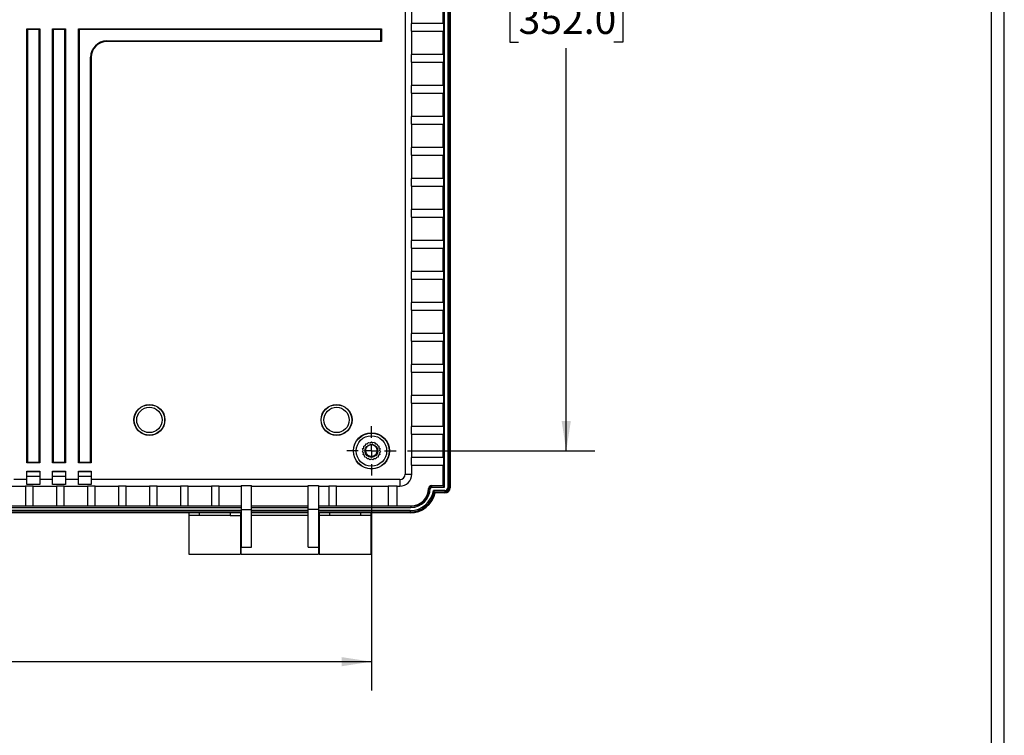
# Model space of a CAD drawing. Extents: x 0.3 to 29.7, y 0.3 to 21.7.
# Drawn here: x 25.4 to 29.7, y 5.8 to 8.9 of the extents above; entities that cross this region are included whole.
import ezdxf

# ---------------------------------------------------------------- set-up
doc = ezdxf.new("R2010")
doc.units = 0
doc.header["$MEASUREMENT"] = 0
doc.layers.get('0').update_dxf_attribs({"linetype": 'CONTINUOUS'})
doc.styles.add('SLDTEXTSTYLE0', font='TXT', dxfattribs={"width": 0.75})
doc.dimstyles.new('SLDDIMSTYLE3', dxfattribs={"dimtxt": 0.125, "dimasz": 0.13, "dimexe": 0, "dimexo": 0.0625, "dimgap": 0.03125, "dimtad": 0, "dimtih": 1, "dimtoh": 1, "dimlfac": 3.5, "dimrnd": 1e-09, "dimzin": 12, "dimtxsty": 'SLDTEXTSTYLE0', "dimsah": 1, "dimcen": 0.09, "dimazin": 3, "dimtfac": 1, "dimtofl": 0, "dimtmove": 0, "dimatfit": 3, "dimtolj": 1, "dimtzin": 12})

# ---------------------------------------------------------------- blocks, each defined once
blk = doc.blocks.new('_D_5')
at = {"color": 7, "linetype": 'CONTINUOUS'}
for p, q in [((27.1363, 10.9794), (27.953, 10.9794)), ((27.828, 10.9794), (27.828, 9.2244)), ((27.6202, 8.9987), (27.5821, 8.9987)), ((27.5821, 8.9987), (27.5821, 8.8002)), ((28.0358, 8.9987), (28.0739, 8.9987)), ((28.0739, 8.9987), (28.0739, 8.8002)), ((27.5821, 8.8002), (27.6202, 8.8002)), ((28.0739, 8.8002), (28.0358, 8.8002)), ((27.828, 7.0199), (27.828, 8.7748)), ((27.1363, 7.0199), (27.953, 7.0199))]:
    blk.add_line(p, q, dxfattribs=at)
for points in [[(27.828, 10.9794), (27.808, 10.8494), (27.848, 10.8494)], [(27.828, 7.0199), (27.848, 7.1499), (27.808, 7.1499)]]:
    blk.add_solid(points, dxfattribs=at)
at = {"color": 7, "linetype": 'CONTINUOUS', "char_height": 0.125, "attachment_point": 1, "style": 'SLDTEXTSTYLE0'}
for s, insert in [('13.86', (27.6202, 9.1852)), ('352.0', (27.6202, 8.9614))]:
    blk.add_mtext(s, dxfattribs=dict(at, insert=insert))
blk = doc.blocks.new('_D_6')
at = {"color": 7, "linetype": 'CONTINUOUS'}
for p, q in [((20.7697, 6.8626), (20.7697, 5.977)), ((26.979, 6.8626), (26.979, 5.977)), ((20.7697, 6.102), (23.5188, 6.102)), ((23.6665, 6.1011), (23.6285, 6.1011)), ((23.6285, 6.1011), (23.6285, 5.9026)), ((24.0822, 6.1011), (24.1203, 6.1011)), ((24.1203, 6.1011), (24.1203, 5.9026)), ((26.979, 6.102), (24.2299, 6.102)), ((23.6285, 5.9026), (23.6665, 5.9026)), ((24.1203, 5.9026), (24.0822, 5.9026))]:
    blk.add_line(p, q, dxfattribs=at)
for points in [[(20.7697, 6.102), (20.8997, 6.082), (20.8997, 6.122)], [(26.979, 6.102), (26.849, 6.122), (26.849, 6.082)]]:
    blk.add_solid(points, dxfattribs=at)
at = {"color": 7, "linetype": 'CONTINUOUS', "char_height": 0.125, "attachment_point": 1, "style": 'SLDTEXTSTYLE0'}
for s, insert in [('21.73', (23.6665, 6.2876)), ('552.0', (23.6665, 6.0638))]:
    blk.add_mtext(s, dxfattribs=dict(at, insert=insert))
blk = doc.blocks.new('SW_CENTERMARKSYMBOL_1')
at = {"color": 0, "linetype": 'CONTINUOUS'}
for p, q in [((0, 0.0571), (0, 0.1073)), ((-0.0571, 0), (-0.1073, 0)), ((0, 0), (-0.0286, 0)), ((0, 0), (0, 0.0286)), ((0, 0), (0, -0.0286)), ((0, 0), (0.0286, 0)), ((0.0571, 0), (0.1073, 0)), ((0, -0.0571), (0, -0.1073))]:
    blk.add_line(p, q, dxfattribs=at)

msp = doc.modelspace()

# ---------------------------------------------------------------- linework, layer by layer
at = {"color": 7, "linetype": 'CONTINUOUS'}
for p, q in [((29.736906, 0.267073), (29.736906, 21.711296)), ((29.680677, 0.329073), (29.680677, 21.654709)), ((27.292526, 11.131862), (27.292526, 6.867391)), ((27.29815, 6.861768), (27.29815, 11.137485)), ((27.311902, 11.139672), (27.311902, 6.859582)), ((27.317523, 6.859582), (27.317523, 11.139672)), ((27.322048, 11.131235), (27.322048, 6.868018)), ((27.126319, 11.080713), (27.126319, 6.91854)), ((27.154986, 8.881516), (27.154986, 8.982754)), ((27.291052, 8.881516), (27.291052, 8.982754)), ((27.153611, 8.847771), (27.153611, 8.881516)), ((27.292426, 8.881516), (27.153611, 8.881516)), ((27.292426, 8.881516), (27.292426, 8.847771)), ((25.477278, 8.859019), (25.533521, 8.859019)), ((25.477278, 6.968349), (25.477278, 8.859019)), ((25.477278, 8.859019), (25.48023, 8.856067)), ((25.48023, 8.856067), (25.48023, 6.971302)), ((25.530569, 8.856067), (25.48023, 8.856067)), ((25.533521, 8.859019), (25.530569, 8.856067)), ((25.530569, 6.971302), (25.530569, 8.856067)), ((25.533521, 8.859019), (25.533521, 6.968349)), ((25.589764, 8.859019), (25.646007, 8.859019)), ((25.589764, 6.968349), (25.589764, 8.859019)), ((25.589764, 8.859019), (25.592716, 8.856067)), ((25.592716, 8.856067), (25.592716, 6.971302)), ((25.643055, 8.856067), (25.592716, 8.856067)), ((25.646007, 8.859019), (25.643055, 8.856067)), ((25.643055, 6.971302), (25.643055, 8.856067)), ((25.646007, 8.859019), (25.646007, 6.968349)), ((25.70225, 8.859019), (27.023229, 8.859019)), ((25.70225, 6.968349), (25.70225, 8.859019)), ((25.70225, 8.859019), (25.705202, 8.856067)), ((25.705202, 8.856067), (25.705202, 6.971302)), ((27.020276, 8.856067), (25.705202, 8.856067)), ((27.023229, 8.859019), (27.020276, 8.856067)), ((27.020276, 8.805729), (27.020276, 8.856067)), ((27.023229, 8.859019), (27.023229, 8.802776)), ((27.153611, 8.847771), (27.292426, 8.847771)), ((27.154986, 8.746533), (27.154986, 8.847771)), ((27.291052, 8.746533), (27.291052, 8.847771)), ((25.825985, 8.802776), (25.825985, 8.805729)), ((25.825985, 8.805729), (27.020276, 8.805729)), ((27.023229, 8.802776), (25.825985, 8.802776)), ((27.023229, 8.802776), (27.020276, 8.805729)), ((25.758493, 8.735285), (25.755541, 8.735285)), ((25.755541, 6.971302), (25.755541, 8.735285)), ((25.758493, 8.735285), (25.758493, 6.968349)), ((27.153611, 8.712787), (27.153611, 8.746533)), ((27.292426, 8.746533), (27.153611, 8.746533)), ((27.153611, 8.712787), (27.292426, 8.712787)), ((27.154986, 8.61155), (27.154986, 8.712787)), ((27.291052, 8.61155), (27.291052, 8.712787)), ((27.292426, 8.746533), (27.292426, 8.712787)), ((27.153611, 8.577804), (27.153611, 8.61155)), ((27.292426, 8.61155), (27.153611, 8.61155)), ((27.292426, 8.61155), (27.292426, 8.577804)), ((27.153611, 8.577804), (27.292426, 8.577804)), ((27.154986, 8.476567), (27.154986, 8.577804)), ((27.291052, 8.476567), (27.291052, 8.577804)), ((27.153611, 8.442821), (27.153611, 8.476567)), ((27.292426, 8.476567), (27.153611, 8.476567)), ((27.292426, 8.476567), (27.292426, 8.442821)), ((27.153611, 8.442821), (27.292426, 8.442821)), ((27.154986, 8.341584), (27.154986, 8.442821)), ((27.291052, 8.341584), (27.291052, 8.442821)), ((27.153611, 8.307838), (27.153611, 8.341584)), ((27.292426, 8.341584), (27.153611, 8.341584)), ((27.292426, 8.341584), (27.292426, 8.307838)), ((27.153611, 8.307838), (27.292426, 8.307838)), ((27.154986, 8.206601), (27.154986, 8.307838)), ((27.291052, 8.206601), (27.291052, 8.307838)), ((27.153611, 8.172855), (27.153611, 8.206601)), ((27.292426, 8.206601), (27.153611, 8.206601)), ((27.292426, 8.206601), (27.292426, 8.172855)), ((27.153611, 8.172855), (27.292426, 8.172855)), ((27.154986, 8.071618), (27.154986, 8.172855)), ((27.291052, 8.071618), (27.291052, 8.172855)), ((27.153611, 8.037872), (27.153611, 8.071618)), ((27.292426, 8.071618), (27.153611, 8.071618)), ((27.292426, 8.071618), (27.292426, 8.037872)), ((27.153611, 8.037872), (27.292426, 8.037872)), ((27.154986, 7.936634), (27.154986, 8.037872)), ((27.291052, 7.936634), (27.291052, 8.037872)), ((27.153611, 7.902889), (27.153611, 7.936634)), ((27.292426, 7.936634), (27.153611, 7.936634)), ((27.153611, 7.902889), (27.292426, 7.902889)), ((27.154986, 7.801651), (27.154986, 7.902889)), ((27.291052, 7.801651), (27.291052, 7.902889)), ((27.292426, 7.936634), (27.292426, 7.902889)), ((27.153611, 7.767906), (27.153611, 7.801651)), ((27.292426, 7.801651), (27.153611, 7.801651)), ((27.153611, 7.767906), (27.292426, 7.767906)), ((27.154986, 7.666668), (27.154986, 7.767906)), ((27.291052, 7.666668), (27.291052, 7.767906)), ((27.292426, 7.801651), (27.292426, 7.767906)), ((27.153611, 7.632922), (27.153611, 7.666668)), ((27.292426, 7.666668), (27.153611, 7.666668)), ((27.292426, 7.666668), (27.292426, 7.632922)), ((27.153611, 7.632922), (27.292426, 7.632922)), ((27.154986, 7.531685), (27.154986, 7.632922)), ((27.291052, 7.531685), (27.291052, 7.632922)), ((27.153611, 7.497939), (27.153611, 7.531685)), ((27.292426, 7.531685), (27.153611, 7.531685)), ((27.292426, 7.531685), (27.292426, 7.497939)), ((27.153611, 7.497939), (27.292426, 7.497939)), ((27.154986, 7.396702), (27.154986, 7.497939)), ((27.291052, 7.396702), (27.291052, 7.497939)), ((27.153611, 7.362956), (27.153611, 7.396702)), ((27.292426, 7.396702), (27.153611, 7.396702)), ((27.292426, 7.396702), (27.292426, 7.362956)), ((27.153611, 7.362956), (27.292426, 7.362956)), ((27.154986, 7.261719), (27.154986, 7.362956)), ((27.291052, 7.261719), (27.291052, 7.362956)), ((27.153611, 7.227973), (27.153611, 7.261719)), ((27.292426, 7.261719), (27.153611, 7.261719)), ((27.292426, 7.261719), (27.292426, 7.227973)), ((27.153611, 7.227973), (27.292426, 7.227973)), ((27.154986, 7.126736), (27.154986, 7.227973)), ((27.291052, 7.126736), (27.291052, 7.227973)), ((27.153611, 7.09299), (27.153611, 7.126736)), ((27.292426, 7.126736), (27.153611, 7.126736)), ((27.292426, 7.126736), (27.292426, 7.09299)), ((27.153611, 7.09299), (27.292426, 7.09299)), ((27.154986, 6.991753), (27.154986, 7.09299)), ((27.291052, 6.991753), (27.291052, 7.09299)), ((26.946006, 7.041407), (26.952127, 7.043861)), ((26.946218, 7.034817), (26.946006, 7.041407)), ((26.952844, 7.04464), (26.954784, 7.050943)), ((26.954784, 7.050943), (26.961369, 7.051276)), ((26.962301, 7.05178), (26.966182, 7.057111)), ((26.966182, 7.057111), (26.972519, 7.055288)), ((26.973564, 7.055462), (26.978965, 7.059244)), ((26.978965, 7.059244), (26.984367, 7.055462)), ((26.991749, 7.057111), (26.985412, 7.055288)), ((26.991749, 7.057111), (26.99563, 7.05178)), ((26.996561, 7.051276), (27.003147, 7.050943)), ((27.003147, 7.050943), (27.005086, 7.04464)), ((27.005804, 7.043861), (27.011925, 7.041407)), ((27.011925, 7.041407), (27.011713, 7.034817)), ((26.93973, 7.016623), (26.943053, 7.022318)), ((26.943945, 7.011552), (26.93973, 7.016623)), ((26.9408, 7.029539), (26.945792, 7.033847)), ((26.94314, 7.023374), (26.9408, 7.029539)), ((26.942911, 7.004059), (26.944205, 7.010525)), ((26.948545, 7.000632), (26.942911, 7.004059)), ((26.95, 6.993209), (26.949124, 6.999745)), ((26.97895, 6.997363), (26.980144, 6.997666)), ((27.008807, 6.999745), (27.007931, 6.993209)), ((27.015019, 7.004059), (27.009386, 7.000632)), ((27.012138, 7.033847), (27.017131, 7.029539)), ((27.013726, 7.010525), (27.015019, 7.004059)), ((27.018201, 7.016623), (27.013986, 7.011552)), ((27.017131, 7.029539), (27.01479, 7.023374)), ((27.014878, 7.022318), (27.018201, 7.016623)), ((25.477278, 6.968349), (25.48023, 6.971302)), ((25.533521, 6.968349), (25.477278, 6.968349)), ((25.48023, 6.971302), (25.530569, 6.971302)), ((25.533521, 6.968349), (25.530569, 6.971302)), ((25.589764, 6.968349), (25.592716, 6.971302)), ((25.646007, 6.968349), (25.589764, 6.968349)), ((25.592716, 6.971302), (25.643055, 6.971302)), ((25.646007, 6.968349), (25.643055, 6.971302)), ((25.70225, 6.968349), (25.705202, 6.971302)), ((25.758493, 6.968349), (25.70225, 6.968349)), ((25.705202, 6.971302), (25.755541, 6.971302)), ((25.758493, 6.968349), (25.755541, 6.971302)), ((26.956441, 6.991797), (26.95, 6.993209)), ((26.960227, 6.985249), (26.957277, 6.991146)), ((26.966778, 6.986005), (26.960227, 6.985249)), ((26.972485, 6.981041), (26.96778, 6.985661)), ((26.978436, 6.983882), (26.972485, 6.981041)), ((26.985445, 6.981041), (26.979495, 6.983882)), ((26.990151, 6.985661), (26.985445, 6.981041)), ((26.997703, 6.985249), (26.991153, 6.986005)), ((27.000654, 6.991146), (26.997703, 6.985249)), ((27.007931, 6.993209), (27.00149, 6.991797)), ((27.153611, 6.958007), (27.153611, 6.991753)), ((27.292426, 6.991753), (27.153611, 6.991753)), ((27.153611, 6.958007), (27.292426, 6.958007)), ((27.154986, 6.91854), (27.154986, 6.958007)), ((27.291052, 6.868866), (27.291052, 6.958007)), ((27.292426, 6.991753), (27.292426, 6.958007)), ((25.477278, 6.932354), (25.533521, 6.932354)), ((25.477278, 6.895017), (25.477278, 6.932354)), ((25.477278, 6.92985), (25.533521, 6.92985)), ((25.477278, 6.909519), (25.533521, 6.909519)), ((25.533521, 6.932354), (25.533521, 6.895017)), ((25.589764, 6.932354), (25.646007, 6.932354)), ((25.589764, 6.895017), (25.589764, 6.932354)), ((25.589764, 6.92985), (25.646007, 6.92985)), ((25.589764, 6.909519), (25.646007, 6.909519)), ((25.646007, 6.932354), (25.646007, 6.895017)), ((25.70225, 6.932354), (25.758493, 6.932354)), ((25.70225, 6.895017), (25.70225, 6.932354)), ((25.70225, 6.92985), (25.758493, 6.92985)), ((25.70225, 6.909519), (25.758493, 6.909519)), ((25.758493, 6.932354), (25.758493, 6.895017)), ((27.126319, 6.91854), (27.154986, 6.91854)), ((25.370416, 6.866351), (25.471654, 6.866351)), ((25.477278, 6.895017), (25.421035, 6.895017)), ((25.471654, 6.867725), (25.5054, 6.867725)), ((25.471654, 6.867725), (25.471654, 6.779529)), ((25.477278, 6.873321), (25.477278, 6.895017)), ((25.533521, 6.873321), (25.477278, 6.873321)), ((25.5054, 6.779529), (25.5054, 6.867725)), ((25.5054, 6.866351), (25.606637, 6.866351)), ((25.533521, 6.895017), (25.533521, 6.873321)), ((25.589764, 6.895017), (25.533521, 6.895017)), ((25.589764, 6.873321), (25.589764, 6.895017)), ((25.646007, 6.873321), (25.589764, 6.873321)), ((25.606637, 6.867725), (25.640383, 6.867725)), ((25.606637, 6.867725), (25.606637, 6.779529)), ((25.640383, 6.779529), (25.640383, 6.867725)), ((25.640383, 6.866351), (25.74162, 6.866351)), ((25.70225, 6.895017), (25.646007, 6.895017)), ((25.646007, 6.895017), (25.646007, 6.873321)), ((25.70225, 6.873321), (25.70225, 6.895017)), ((25.758493, 6.873321), (25.70225, 6.873321)), ((25.74162, 6.867725), (25.775366, 6.867725)), ((25.74162, 6.867725), (25.74162, 6.779529)), ((25.758493, 6.895017), (25.758493, 6.873321)), ((27.102796, 6.895017), (25.758493, 6.895017)), ((25.775366, 6.779529), (25.775366, 6.867725)), ((25.775366, 6.866351), (25.876603, 6.866351)), ((25.876603, 6.867725), (25.910349, 6.867725)), ((25.876603, 6.867725), (25.876603, 6.779529)), ((25.910349, 6.779529), (25.910349, 6.867725)), ((25.910349, 6.866351), (26.011586, 6.866351)), ((26.011586, 6.867725), (26.045332, 6.867725)), ((26.011586, 6.867725), (26.011586, 6.779529)), ((26.045332, 6.779529), (26.045332, 6.867725)), ((26.045332, 6.866351), (26.146569, 6.866351)), ((26.146569, 6.867725), (26.180315, 6.867725)), ((26.146569, 6.867725), (26.146569, 6.779529)), ((26.180315, 6.779529), (26.180315, 6.867725)), ((26.180315, 6.866351), (26.281553, 6.866351)), ((26.281553, 6.867725), (26.315298, 6.867725)), ((26.281553, 6.867725), (26.281553, 6.779529)), ((26.315298, 6.779529), (26.315298, 6.867725)), ((26.315298, 6.866351), (26.410911, 6.866351)), ((26.410911, 6.8691), (26.455906, 6.8691)), ((26.410911, 6.8691), (26.410911, 6.764347)), ((26.455906, 6.764347), (26.455906, 6.8691)), ((26.455906, 6.866351), (26.703375, 6.866351)), ((26.703375, 6.8691), (26.748369, 6.8691)), ((26.703375, 6.764347), (26.703375, 6.8691)), ((26.748369, 6.8691), (26.748369, 6.764347)), ((26.748369, 6.866351), (26.793364, 6.866351)), ((26.793364, 6.867725), (26.827109, 6.867725)), ((26.793364, 6.867725), (26.793364, 6.779529)), ((26.827109, 6.779529), (26.827109, 6.867725)), ((26.827109, 6.866351), (27.052081, 6.866351)), ((27.052081, 6.867725), (27.091451, 6.867725)), ((27.052081, 6.867725), (27.052081, 6.779529)), ((27.091451, 6.779529), (27.091451, 6.867725)), ((27.091451, 6.866351), (27.102796, 6.866351)), ((27.102796, 6.895017), (27.102796, 6.866351)), ((27.241174, 6.867391), (27.241174, 6.868866)), ((27.241174, 6.868866), (27.291052, 6.868866)), ((27.241174, 6.867391), (27.241174, 6.861768)), ((27.292526, 6.867391), (27.241174, 6.867391)), ((27.292526, 6.867391), (27.291052, 6.868866)), ((27.29815, 6.861768), (27.292526, 6.867391)), ((27.322048, 6.868018), (27.322048, 6.859582)), ((27.241174, 6.861768), (27.29815, 6.861768)), ((27.29955, 6.847229), (27.248905, 6.847229)), ((27.253636, 6.841609), (27.29955, 6.841609)), ((27.291114, 6.837084), (27.257296, 6.837084)), ((27.29955, 6.837084), (27.291114, 6.837084)), ((27.29955, 6.847229), (27.29955, 6.841609)), ((27.29955, 6.837084), (27.29955, 6.841609)), ((27.311902, 6.859582), (27.317523, 6.859582)), ((27.322048, 6.859582), (27.317523, 6.859582)), ((26.410911, 6.779429), (24.043082, 6.779429)), ((25.370416, 6.780903), (25.471654, 6.780903)), ((25.5054, 6.779529), (25.471654, 6.779529)), ((25.5054, 6.780903), (25.606637, 6.780903)), ((25.640383, 6.779529), (25.606637, 6.779529)), ((25.640383, 6.780903), (25.74162, 6.780903)), ((25.775366, 6.779529), (25.74162, 6.779529)), ((25.775366, 6.780903), (25.876603, 6.780903)), ((25.910349, 6.779529), (25.876603, 6.779529)), ((25.910349, 6.780903), (26.011586, 6.780903)), ((26.045332, 6.779529), (26.011586, 6.779529)), ((26.045332, 6.780903), (26.146569, 6.780903)), ((26.180315, 6.779529), (26.146569, 6.779529)), ((26.180315, 6.780903), (26.281553, 6.780903)), ((26.315298, 6.779529), (26.281553, 6.779529)), ((26.315298, 6.780903), (26.410911, 6.780903)), ((26.455906, 6.780903), (26.703375, 6.780903)), ((26.703375, 6.779429), (26.455906, 6.779429)), ((26.748369, 6.780903), (26.793364, 6.780903)), ((27.15123, 6.779429), (26.748369, 6.779429)), ((26.827109, 6.779529), (26.793364, 6.779529)), ((26.827109, 6.780903), (27.052081, 6.780903)), ((27.091451, 6.779529), (27.052081, 6.779529)), ((27.091451, 6.780903), (27.15123, 6.780903)), ((27.15123, 6.779429), (27.15123, 6.780903)), ((27.15123, 6.779429), (27.15123, 6.773806)), ((24.043082, 6.773806), (26.410911, 6.773806)), ((26.410911, 6.760053), (24.043082, 6.760053)), ((24.043082, 6.754432), (26.410911, 6.754432)), ((26.410911, 6.749908), (24.043082, 6.749908)), ((26.183127, 6.749908), (24.270866, 6.749908)), ((26.183127, 6.749908), (26.183127, 6.738659)), ((26.183127, 6.738659), (26.183127, 6.56993)), ((26.228122, 6.738659), (26.183127, 6.738659)), ((26.363105, 6.749908), (26.228122, 6.749908)), ((26.228122, 6.749908), (26.228122, 6.738659)), ((26.363105, 6.738659), (26.228122, 6.738659)), ((26.363105, 6.749908), (26.363105, 6.738659)), ((26.363105, 6.738659), (26.408099, 6.738659)), ((26.410911, 6.749908), (26.408099, 6.749908)), ((26.408099, 6.749908), (26.408099, 6.738659)), ((26.408099, 6.738659), (26.408099, 6.56993)), ((26.410911, 6.764347), (26.455906, 6.764347)), ((26.410911, 6.764347), (26.410911, 6.600066)), ((26.455906, 6.773806), (26.703375, 6.773806)), ((26.455906, 6.600066), (26.455906, 6.764347)), ((26.703375, 6.760053), (26.455906, 6.760053)), ((26.455906, 6.754432), (26.703375, 6.754432)), ((26.703375, 6.749908), (26.455906, 6.749908)), ((26.703375, 6.738659), (26.455906, 6.738659)), ((26.748369, 6.764347), (26.703375, 6.764347)), ((26.703375, 6.600066), (26.703375, 6.764347)), ((26.748369, 6.773806), (27.15123, 6.773806)), ((26.748369, 6.764347), (26.748369, 6.600066)), ((27.147694, 6.760053), (26.748369, 6.760053)), ((26.748369, 6.754432), (27.147694, 6.754432)), ((26.751181, 6.749908), (26.748369, 6.749908)), ((27.147694, 6.749908), (26.748369, 6.749908)), ((26.751181, 6.749908), (26.751181, 6.738659)), ((26.751181, 6.738659), (26.751181, 6.56993)), ((26.796176, 6.738659), (26.751181, 6.738659)), ((26.931159, 6.749908), (26.796176, 6.749908)), ((26.796176, 6.749908), (26.796176, 6.738659)), ((26.931159, 6.738659), (26.796176, 6.738659)), ((26.931159, 6.749908), (26.931159, 6.738659)), ((26.976153, 6.738659), (26.931159, 6.738659)), ((27.147694, 6.749908), (26.976153, 6.749908)), ((26.976153, 6.749908), (26.976153, 6.738659)), ((26.976153, 6.738659), (26.976153, 6.56993)), ((27.147694, 6.760053), (27.147694, 6.754432)), ((27.147694, 6.749908), (27.147694, 6.754432)), ((26.183127, 6.56993), (26.408099, 6.56993)), ((26.410911, 6.600066), (26.455906, 6.600066)), ((26.410911, 6.56993), (26.410911, 6.600066)), ((26.410911, 6.56993), (26.748369, 6.56993)), ((26.703375, 6.600066), (26.748369, 6.600066)), ((26.748369, 6.600066), (26.748369, 6.56993)), ((26.751181, 6.56993), (26.976153, 6.56993))]:
    msp.add_line(p, q, dxfattribs=at)
at = {"color": 7, "linetype": 'CONTINUOUS', "flags": 128}
msp.add_lwpolyline([(27.229865, 6.856948), (27.22904, 6.856986), (27.228392, 6.857016)], dxfattribs=at)
at = {"color": 7, "linetype": 'CONTINUOUS'}
for centre, radius in [((26.011586, 7.154857), 0.067492), ((26.011586, 7.154857), 0.066422), ((26.011586, 7.154857), 0.055216), ((26.827109, 7.154857), 0.067492), ((26.827109, 7.154857), 0.066422), ((26.827109, 7.154857), 0.055216), ((26.978965, 7.019874), 0.07874), ((26.978965, 7.019874), 0.07767), ((26.978965, 7.019874), 0.066464), ((26.978965, 7.019874), 0.028121)]:
    msp.add_circle(centre, radius, dxfattribs=at)
for centre, radius, start, end in [((25.825985, 8.735285), 0.070444, 90, 180), ((25.825985, 8.735285), 0.067492, 90, 180), ((27.102796, 6.91854), 0.023523, 270, 0), ((27.102796, 6.91854), 0.052189, 270, 0), ((27.241174, 6.856046), 0.012819, 90, 175.662824), ((27.241174, 6.856046), 0.011345, 90, 175.440074), ((27.147694, 6.862394), 0.102341, 270, 351.478855), ((27.147694, 6.862394), 0.107962, 270, 348.899914), ((27.147694, 6.862394), 0.112486, 270, 346.997122), ((27.15123, 6.858073), 0.077169, 270, 359.21512), ((27.15123, 6.858073), 0.078644, 270, 359.180637), ((27.15123, 6.858073), 0.084267, 270, 359.032507), ((27.241174, 6.856046), 0.005722, 90, 173.943307), ((27.29955, 6.859582), 0.012352, 270, 0), ((27.29955, 6.859582), 0.017973, 270, 0), ((27.29955, 6.859582), 0.022497, 270, 0)]:
    msp.add_arc(centre, radius, start, end, dxfattribs=at)
for points, knots in [([(26.952127, 7.043861), (26.952259, 7.044008), (26.952496, 7.04427), (26.952738, 7.044527), (26.952844, 7.04464)], [0, 0, 0, 0, 0.55999893, 1, 1, 1, 1]), ([(26.978972, 7.047975), (26.975371, 7.047314), (26.968255, 7.046008), (26.960997, 7.040309), (26.956869, 7.034668), (26.95411, 7.028404), (26.953064, 7.019943), (26.955138, 7.011789), (26.958614, 7.006329), (26.963, 7.001816), (26.968512, 6.998673), (26.974465, 6.997236), (26.977461, 6.997321), (26.97895, 6.997363)], [0, 0, 0, 0, 0.13685294, 0.27038573, 0.33554924, 0.40035396, 0.52734296, 0.65037445, 0.7098677, 0.77049968, 0.8870662, 0.94388344, 1, 1, 1, 1]), ([(26.961369, 7.051276), (26.961542, 7.051372), (26.961851, 7.051543), (26.962164, 7.051707), (26.962301, 7.05178)], [0, 0, 0, 0, 0.55999893, 1, 1, 1, 1]), ([(26.972519, 7.055288), (26.972714, 7.055322), (26.973061, 7.055384), (26.97341, 7.055438), (26.973564, 7.055462)], [0, 0, 0, 0, 0.55999893, 1, 1, 1, 1]), ([(26.97895, 6.997363), (26.981968, 6.997503), (26.988087, 6.997787), (26.994967, 7.001746), (26.999287, 7.006288), (27.002674, 7.01181), (27.004465, 7.018307), (27.004339, 7.024962), (27.002777, 7.031622), (26.998251, 7.039255), (26.991171, 7.04478), (26.984423, 7.047375), (26.980804, 7.047773), (26.978972, 7.047975)], [0, 0, 0, 0, 0.11298053, 0.22907747, 0.28815509, 0.34905322, 0.47243995, 0.53614634, 0.59919138, 0.7293122, 0.86285668, 0.93057575, 1, 1, 1, 1]), ([(26.984367, 7.055462), (26.984562, 7.055431), (26.984911, 7.055377), (26.985259, 7.055315), (26.985412, 7.055288)], [0, 0, 0, 0, 0.559998933, 1, 1, 1, 1]), ([(26.99563, 7.05178), (26.995805, 7.051688), (26.996117, 7.051523), (26.996426, 7.051351), (26.996561, 7.051276)], [0, 0, 0, 0, 0.55999893, 1, 1, 1, 1]), ([(27.005086, 7.04464), (27.005222, 7.044496), (27.005464, 7.044239), (27.0057, 7.043976), (27.005804, 7.043861)], [0, 0, 0, 0, 0.55999893, 1, 1, 1, 1]), ([(26.943053, 7.022318), (26.943067, 7.022516), (26.943093, 7.022868), (26.943126, 7.023219), (26.94314, 7.023374)], [0, 0, 0, 0, 0.559998933, 1, 1, 1, 1]), ([(26.944205, 7.010525), (26.944155, 7.010716), (26.944064, 7.011058), (26.943981, 7.011401), (26.943945, 7.011552)], [0, 0, 0, 0, 0.55999893, 1, 1, 1, 1]), ([(26.945792, 7.033847), (26.94587, 7.034029), (26.946008, 7.034353), (26.946154, 7.034675), (26.946218, 7.034817)], [0, 0, 0, 0, 0.55999893, 1, 1, 1, 1]), ([(26.949124, 6.999745), (26.949014, 6.999909), (26.948818, 7.000203), (26.948628, 7.000501), (26.948545, 7.000632)], [0, 0, 0, 0, 0.559998933, 1, 1, 1, 1]), ([(27.009386, 7.000632), (27.00928, 7.000465), (27.00909, 7.000168), (27.008893, 6.999874), (27.008807, 6.999745)], [0, 0, 0, 0, 0.559998933, 1, 1, 1, 1]), ([(27.011713, 7.034817), (27.011794, 7.034637), (27.011939, 7.034315), (27.012078, 7.03399), (27.012138, 7.033847)], [0, 0, 0, 0, 0.55999893, 1, 1, 1, 1]), ([(27.013986, 7.011552), (27.013939, 7.01136), (27.013856, 7.011017), (27.013765, 7.010675), (27.013726, 7.010525)], [0, 0, 0, 0, 0.55999893, 1, 1, 1, 1]), ([(27.01479, 7.023374), (27.014809, 7.023177), (27.014842, 7.022826), (27.014867, 7.022473), (27.014878, 7.022318)], [0, 0, 0, 0, 0.55999893, 1, 1, 1, 1]), ([(26.957277, 6.991146), (26.95712, 6.991266), (26.956839, 6.99148), (26.956562, 6.9917), (26.956441, 6.991797)], [0, 0, 0, 0, 0.55999893, 1, 1, 1, 1]), ([(26.96778, 6.985661), (26.967592, 6.985723), (26.967257, 6.985834), (26.966924, 6.985952), (26.966778, 6.986005)], [0, 0, 0, 0, 0.55999893, 1, 1, 1, 1]), ([(26.979495, 6.983882), (26.979297, 6.98388), (26.978944, 6.983877), (26.978591, 6.983881), (26.978436, 6.983882)], [0, 0, 0, 0, 0.55999893, 1, 1, 1, 1]), ([(26.991153, 6.986005), (26.990967, 6.985938), (26.990634, 6.98582), (26.990298, 6.985709), (26.990151, 6.985661)], [0, 0, 0, 0, 0.559998933, 1, 1, 1, 1]), ([(27.00149, 6.991797), (27.001335, 6.991674), (27.001059, 6.991454), (27.000778, 6.99124), (27.000654, 6.991146)], [0, 0, 0, 0, 0.559998933, 1, 1, 1, 1]), ([(27.235485, 6.85665), (27.234761, 6.856694), (27.234043, 6.856735), (27.233372, 6.856772), (27.232694, 6.856808), (27.232076, 6.85684), (27.231553, 6.856866), (27.23103, 6.856893), (27.230612, 6.856913), (27.230323, 6.856927), (27.230033, 6.85694), (27.229878, 6.856948), (27.229865, 6.856948)], [-0.0003745239, -0.0003745239, -0.0003745239, -0.0003745239, 0.0189725389, 0.0189725389, 0.0189725389, 0.0385121195, 0.0385121195, 0.0385121195, 0.058040661, 0.058040661, 0.058040661, 0.07756396, 0.07756396, 0.07756396, 0.07756396]), ([(27.248905, 6.847229), (27.249043, 6.84707), (27.249317, 6.846751), (27.249862, 6.846114), (27.250533, 6.845326), (27.251302, 6.844415), (27.251856, 6.843754), (27.25235, 6.843163), (27.252785, 6.84264), (27.253234, 6.842097), (27.253487, 6.841789), (27.253606, 6.841645), (27.253626, 6.841621), (27.253636, 6.841609)], [0, 0, 0, 0, 0.06289062, 0.12582552, 0.25149739, 0.37712099, 0.50250085, 0.54257548, 0.65752227, 0.77196257, 0.88618127, 0.9434467, 1, 1, 1, 1])]:
    msp.add_open_spline(points, degree=3, knots=knots, dxfattribs=at)
msp.add_open_spline([(27.257296, 6.837084), (27.256076, 6.838618), (27.254856, 6.840126), (27.253636, 6.841609)], degree=3, dxfattribs=at)

# ---------------------------------------------------------------- block references
msp.add_blockref('SW_CENTERMARKSYMBOL_1', (26.978965, 7.019874), dxfattribs=at)

# ---------------------------------------------------------------- dimensions: what is measured, and where the dimension line sits
dim = msp.add_linear_dim(base=(27.828022, 7.019874), p1=(27.086277, 10.979379), p2=(27.086277, 7.019874), angle=90, dimstyle='SLDDIMSTYLE3', dxfattribs=at)
dim.commit()
dim.dimension.update_dxf_attribs({"geometry": '_D_5', "text_midpoint": (27.828022, 8.999627), "dimtype": 160})
dim = msp.add_linear_dim(base=(26.978965, 6.102037), p1=(20.769742, 6.912562), p2=(26.978965, 6.912562), dimstyle='SLDDIMSTYLE3', dxfattribs=at)
dim.commit()
dim.dimension.update_dxf_attribs({"geometry": '_D_6', "text_midpoint": (23.874353, 6.102037), "dimtype": 160})

doc.saveas('drawing.dxf')
